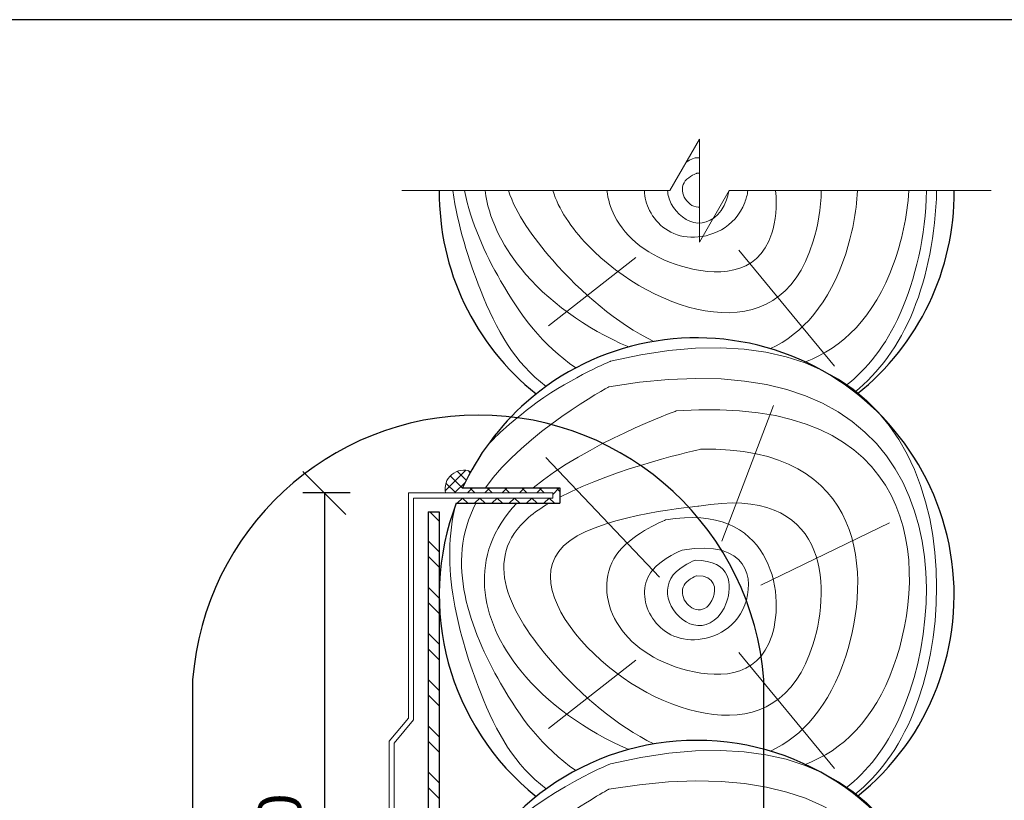
# Model space of a CAD drawing. Units: millimetres. Extents: x -1672 to 5549, y -3309 to -2497.
# Drawn here: x 2479 to 2537, y -2629 to -2584 of the extents above; entities that cross this region are included whole.
import ezdxf

# ---------------------------------------------------------------- set-up
doc = ezdxf.new("R2010")
doc.units = ezdxf.units.MM
doc.header["$PDMODE"] = 2
doc.layers.get('0').update_dxf_attribs({"plot": 0})
for name, color, linetype, lineweight in [('Вспомогат. линии', 130, 'Continuous', 13), ('Основные линии', 7, 'Continuous', 30), ('Размеры', 200, 'Continuous', 13), ('Стены', 14, 'Continuous', 30), ('Штрих', 151, 'Continuous', 9)]:
    doc.layers.add(name, color=color, linetype=linetype, lineweight=lineweight)
doc.layers.add('ШТАМП', color=7, linetype='Continuous')
doc.styles.add('Arial', font='ARIALUNI.TTF')
doc.dimstyles.get("Standard").update_dxf_attribs({"dimtxt": 0.18, "dimasz": 0.18, "dimexe": 0.18, "dimexo": 0.0625, "dimgap": 0.09, "dimtad": 0, "dimtih": 1, "dimtoh": 1, "dimdec": 4, "dimzin": 0, "dimdsep": 46, "dimtxsty": 'Arial', "dimcen": 0.09, "dimadec": 0, "dimazin": 0, "dimtfac": 1, "dimtdec": 4, "dimtofl": 0, "dimtmove": 0, "dimatfit": 3, "dimfxl": 1, "dimtolj": 1, "dimtzin": 0, "dimarcsym": 0})

# ---------------------------------------------------------------- blocks, each defined once
blk = doc.blocks.new('_Oblique')
at = {"color": 0, "linetype": 'ByBlock', "lineweight": -2}
blk.add_line((-0.5, -0.5), (0.5, 0.5), dxfattribs=at)
blk = doc.blocks.new('*D66')
at = {"layer": 'Defpoints', "color": 0, "ltscale": 100, "transparency": 16777216}
for p in [(2499.639971705261, -2611.45110410846), (2497.144601857229, -2647.681146088981), (2499.63997170526, -2647.681146088981, -1.908571243055373e-09)]:
    blk.add_point(p, dxfattribs=at)
at = {"layer": 'Размеры', "color": 0, "lineweight": -2, "ltscale": 100, "transparency": 16777216}
for p, q in [((2498.639971705261, -2611.45110410846), (2495.894601857229, -2611.45110410846)), ((2497.144601857229, -2611.45110410846), (2497.144601857229, -2647.681146088981)), ((2498.63997170526, -2647.681146088981), (2495.894601857229, -2647.681146088981))]:
    blk.add_line(p, q, dxfattribs=at)
at = {"layer": 'Размеры', "color": 0, "lineweight": -2, "ltscale": 100, "transparency": 16777216, "xscale": 2.5, "yscale": 2.5, "zscale": 2.5}
for p, rotation in [((2497.144601857229, -2611.45110410846), 90), ((2497.144601857229, -2647.681146088981), 270)]:
    blk.add_blockref('_Oblique', p, dxfattribs=dict(at, rotation=rotation))
at = {"layer": 'Размеры', "color": 0, "ltscale": 100, "transparency": 16777216, "insert": (2494.867316727624, -2631.792129479489), "char_height": 2.5, "attachment_point": 5, "rotation": 90, "style": 'Arial'}
blk.add_mtext('300', dxfattribs=at)

msp = doc.modelspace()

# ---------------------------------------------------------------- hatches: boundary and pattern name
at = {"layer": 'Штрих', "ltscale": 100}
h = msp.add_hatch(dxfattribs=at)
h.set_pattern_fill('ANSI37', color=0, scale=0.15)
h.set_pattern_definition([(45, (802.1093845875994, -2386.460898733063), (-0.3367596045400932, 0.3367596045400932), []), (135, (802.1093845875994, -2386.460898733063), (-0.3367596045400932, -0.3367596045400932), [])])
edge = h.paths.add_edge_path()
edge.add_arc((2518.833973534172, -2617.409234703708), 14.99999999966099, 151.2894304332999, 155.3618488008247, ccw=False)
edge.add_arc((2515.595476227267, -2598.949751385205), 15.00000000011431, 228.5823803367768, 228.6117715230581, ccw=False)
edge.add_arc((2505.263327743055, -2611.207771129718), 1.089122494658865, 67.94220652737101, 192.9100522992872)
edge.add_line((2504.201736074931, -2611.45110410846), (2505.199592718107, -2611.45110410846))
edge.add_line((2505.199592718107, -2611.45110410846), (2505.199592718107, -2611.155942790456))
h = msp.add_hatch(dxfattribs=at)
h.set_pattern_fill('ANSI37', color=0, scale=0.224939444826623)
h.set_pattern_definition([(45, (805.3478818948252, -2381.460898733063), (-0.5050034565685445, 0.5050034565685446), []), (135, (805.3478818948252, -2381.460898733063), (-0.5050034565685446, -0.5050034565685445), [])])
h.paths.add_polyline_path([(2510.867001364071, -2611.155942790455), (2505.199592718107, -2611.155942790455), (2505.199592718107, -2611.45110410846), (2510.450404169653, -2611.45110410846), (2510.450404169654, -2611.749197080584), (2504.950244398713, -2611.749197080584), (2504.826186334878, -2612.044358398588), (2510.867001364071, -2612.044358398588)])
h = msp.add_hatch(dxfattribs=at)
h.set_pattern_fill('ANSI32', color=31, scale=0.2, angle=90, style=0)
h.set_pattern_definition([(135, (805.3478818948252, -2353.235998929502), (-1.347038418160373, -1.347038418160373), []), (135, (805.3478818948252, -2352.337972929502), (-1.347038418160373, -1.347038418160373), [])])
edge = h.paths.add_edge_path()
edge.add_line((2503.19778820339, -2651.458545206591), (2503.837565982772, -2651.010567982689))
edge.add_line((2503.837565982772, -2651.010567982689), (2503.836144369673, -2612.899005099167))
edge.add_arc((2518.833973533621, -2612.643818218901), 14.99999999916091, 179.6200886871042, 180.9747891068567, ccw=False)
edge.add_line((2503.834303279947, -2612.544358398588), (2503.196330452961, -2612.544358398588))
edge.add_line((2503.196330452961, -2612.544358398588), (2503.19778820339, -2651.458545206591))

# ---------------------------------------------------------------- linework, layer by layer
at = {"layer": 'Вспомогат. линии', "color": 0, "ltscale": 100}
for p, q in [((2518.996224307542, -2590.82938930146), (2517.263617170344, -2593.830352892641)), ((2518.996224307542, -2593.82938930146), (2518.996224307542, -2590.82938930146)), ((2517.263737286568, -2593.830144845238), (2501.650071951596, -2593.829268893082)), ((2518.996224307542, -2593.82938930146), (2518.996224307542, -2596.82938930146)), ((2518.996224307542, -2596.82938930146), (2520.728133140297, -2593.829635209048)), ((2535.997481072995, -2593.831100798363), (2520.727750398721, -2593.830298136906)), ((2502.042469234105, -2624.571733889026), (2502.042469234105, -2611.45110410846)), ((2502.042469234105, -2611.45110410846), (2510.450404169653, -2611.45110410846)), ((2502.340562206229, -2624.67921105434), (2502.340562206229, -2611.749197080584)), ((2502.340562206229, -2611.749197080584), (2510.450404169654, -2611.749197080584)), ((2510.450404169653, -2611.45110410846), (2510.450404169654, -2611.749197080584)), ((2500.920487073588, -2625.92558436878), (2502.042469234105, -2624.571733889026)), ((2501.218580045712, -2626.033061534094), (2502.340562206229, -2624.67921105434)), ((2500.920487073588, -2643.379860239271), (2500.920487073588, -2625.92558436878)), ((2501.218580045712, -2642.549519013133), (2501.218580045712, -2626.033061534094))]:
    msp.add_line(p, q, dxfattribs=at)
at = {"layer": 'Основные линии', "color": 31, "ltscale": 100}
for p, q in [((2505.199592718107, -2611.155942790455), (2510.867001364071, -2611.155942790455)), ((2510.867001364071, -2611.155942790455), (2510.867001364071, -2612.044358398588)), ((2504.826186334878, -2612.044358398588), (2510.867001364071, -2612.044358398588))]:
    msp.add_line(p, q, dxfattribs=at)
at = {"layer": 'Основные линии', "ltscale": 100}
msp.add_lwpolyline([(2489.468307906919, -2648.89150090237), (2489.468307906919, -2654.549482737214, 1), (2522.74950446111, -2654.549482737214), (2522.74950446111, -2622.346093190722, 0.9276274705521317), (2489.468307906919, -2622.346093190722), (2489.468307906919, -2642.507500902369), (2420.097478405894, -2642.507500902369), (2420.097478405894, -2638.151574208748), (2410.287478405895, -2645.794925533913), (2420.097478405895, -2653.247427595991), (2420.097478405894, -2648.89150090237)], format="xyb", close=True, dxfattribs=at)
at = {"layer": 'Основные линии', "color": 31, "ltscale": 100}
for centre, radius, start, end in [((2518.83397353446, -2593.949751385328), 15, 179.5416097365175, 231.4424768265694), ((2518.83397353446, -2593.949751385328), 15, 308.5575231734305, 0.4536510932751668), ((2518.83397353446, -2617.409234703894), 15, 308.5575231734305, 131.3906081535757), ((2518.833973534459, -2617.409234703893), 14.99999999999882, 131.3906081535757, 155.3618488006381), ((2518.83397353446, -2617.409234703894), 15, 159.0435389416361, 231.4424768265694), ((2518.83397353446, -2640.868718022458), 15, 308.5575231734305, 231.4424768265694)]:
    msp.add_arc(centre, radius, start, end, dxfattribs=at)
at = {"layer": 'Стены', "color": 31}
for p, q in [((2503.196330452961, -2612.544358398588), (2503.834536316206, -2612.544358398588)), ((2503.196330452961, -2612.544358398588), (2503.198519965277, -2651.458032821402)), ((2503.834536316206, -2612.544358398588), (2503.83670068561, -2651.011173870285))]:
    msp.add_line(p, q, dxfattribs=at)
at = {"layer": 'ШТАМП', "color": 0, "lineweight": 30, "ltscale": 100}
msp.add_line((2594.340992177753, -2583.866053627803), (2297.340992177753, -2583.866053627803), dxfattribs=at)
at = {"layer": 'Штрих', "color": 31, "ltscale": 100}
for p, q in [((2521.295400349394, -2597.291706563219), (2526.863670295744, -2604.057164719253)), ((2515.286361650272, -2597.7320618278), (2510.20407795353, -2601.713471704611)), ((2523.309208417282, -2606.347217567578), (2520.293893899535, -2614.265869820134)), ((2516.677308883547, -2616.364002086827), (2510.036039958591, -2609.377970374677)), ((2522.577173806581, -2616.827936814145), (2530.077371488732, -2613.19687552147)), ((2521.295400349394, -2620.751189881783), (2526.863670295744, -2627.516648037818)), ((2515.286361650272, -2621.191545146365), (2510.20407795353, -2625.172955023176))]:
    msp.add_line(p, q, dxfattribs=at)
at = {"layer": 'Штрих', "color": 0, "ltscale": 100}
msp.add_arc((2505.263327743054, -2611.207771129718), 1.089122494658851, 67.64081020038763, 192.9100522993002, dxfattribs=at)
at = {"layer": 'Штрих', "color": 31, "ltscale": 100}
for points in [[(2518.223014703068, -2592.16862762131), (2518.504679791713, -2592.005569989833), (2518.73657316882, -2591.91269590776), (2518.73657316882, -2591.91269590776)], [(2518.73657316882, -2591.91269590776), (2518.826828031317, -2591.91269590776), (2518.913334617562, -2591.915267071533), (2518.996224307539, -2591.920264596783)], [(2518.83397353446, -2592.814776037017), (2518.890874364407, -2592.814776037017), (2518.944917581263, -2592.816736242393), (2518.996224307542, -2592.820523156261)], [(2509.530765578442, -2606.155942790455), (2511.711611708222, -2604.634589865811), (2513.82127401678, -2603.772393028449), (2513.82127401678, -2603.772393028449)], [(2506.523814164087, -2611.155942790455), (2508.808849352135, -2607.921677652972), (2513.710267098911, -2605.263530096251), (2513.710267098911, -2605.263530096251)], [(2506.555632192352, -2608.79283557858), (2507.090662928464, -2608.157207208641), (2507.708434820228, -2607.572530384984), (2509.530765578442, -2606.155942790455)], [(2509.302128529228, -2611.15594279046), (2512.431682919764, -2608.560599612172), (2517.635838343179, -2606.671259213829), (2517.635838343179, -2606.671259213829)], [(2510.867001364071, -2611.691317037625), (2514.154098309752, -2609.973517886846), (2519.065002389128, -2608.896966931811), (2519.065002389128, -2608.896966931811)], [(2518.959431030246, -2612.216196309537), (2526.522121064781, -2610.929264833279), (2526.825594833038, -2622.686564065795), (2520.087970974826, -2625.624044222299), (2511.648899505895, -2620.98092515783), (2508.163180124043, -2613.165729514738), (2518.959431030246, -2612.216196309537), (2518.959431030246, -2612.216196309537)], [(2517.032748125363, -2613.013706172367), (2523.125503422192, -2611.976911257751), (2524.934186748956, -2622.42744332854), (2517.331333569929, -2622.187512536566), (2513.396996174577, -2618.984024431586), (2513.396996174577, -2614.469837129143), (2517.032748125363, -2613.013706172367), (2517.032748125363, -2613.013706172367)], [(2517.992332436334, -2614.781669313274), (2521.882620743254, -2614.119664861018), (2522.518313570192, -2618.872822546787), (2518.182982381559, -2620.639241116161), (2515.67086659503, -2618.593780284566), (2515.67086659503, -2615.711424236706), (2517.992332436334, -2614.781669313274), (2517.992332436334, -2614.781669313274)], [(2518.73657316882, -2615.372179226325), (2520.90982285975, -2615.372179226325), (2520.90982285975, -2618.353699531701), (2518.875513621661, -2619.64101695341), (2517.044752513611, -2618.150341181773), (2517.044752513611, -2616.049759122508), (2518.73657316882, -2615.372179226325), (2518.73657316882, -2615.372179226325)], [(2518.83397353446, -2616.274259355582), (2519.966983618476, -2616.274259355582), (2519.966983618476, -2617.828656250604), (2518.906409267365, -2618.49979110741), (2517.951953456096, -2617.72263665143), (2517.951953456096, -2616.627511381019), (2518.83397353446, -2616.274259355582), (2518.83397353446, -2616.274259355582)], [(2506.555632192352, -2632.252318897145), (2509.187436462689, -2629.125677107346), (2513.82127401678, -2627.231876347013), (2513.82127401678, -2627.231876347013)]]:
    msp.add_open_spline(points, degree=3, dxfattribs=at)
for points, knots in [([(2518.996224307542, -2594.799006990662), (2518.972138460205, -2594.800218943061), (2518.610970965785, -2594.799750614978), (2517.951953456096, -2594.263153332865), (2517.951953456096, -2593.168028062455), (2518.83397353446, -2592.814776037017), (2518.83397353446, -2592.814776037017)], [1.928607583793612, 1.928607583793612, 1.928607583793612, 1.928607583793612, 2, 3, 4, 5, 5, 5, 5]), ([(2510.069569423207, -2605.236099504831), (2508.215851601017, -2603.848078665964), (2506.440646145318, -2600.673323374496), (2504.915481565507, -2595.870461629729), (2504.618613541134, -2593.829769642553)], [2.381588755342678, 2.381588755342678, 2.381588755342678, 2.381588755342678, 3, 3.44552096371009, 3.44552096371009, 3.44552096371009, 3.44552096371009]), ([(2511.791091436484, -2604.165450812797), (2509.841081795508, -2602.811952829076), (2507.562748377394, -2599.783321457151), (2505.664544635819, -2595.678553068902), (2505.312525645877, -2593.829790232126)], [2.362854366753308, 2.362854366753308, 2.362854366753308, 2.362854366753308, 3, 3.501222525298952, 3.501222525298952, 3.501222525298952, 3.501222525298952]), ([(2514.873120891558, -2602.941627910052), (2512.35609218152, -2601.856263481895), (2508.456354943552, -2599.055647227468), (2506.699968116834, -2595.398943028842), (2506.51214215431, -2593.829825826821)], [2.37409803918085, 2.37409803918085, 2.37409803918085, 2.37409803918085, 3, 3.464064828132137, 3.464064828132137, 3.464064828132137, 3.464064828132137]), ([(2516.3407863834, -2602.61788527829), (2514.175773330967, -2601.56243041361), (2510.719918995972, -2598.597104784972), (2508.313128612949, -2595.176499600047), (2507.864816642187, -2593.829865963012)], [2.324312322328297, 2.324312322328297, 2.324312322328297, 2.324312322328297, 3, 3.459594913279952, 3.459594913279952, 3.459594913279952, 3.459594913279952]), ([(2526.090972937429, -2593.83058005753), (2526.083475155529, -2594.865835545275), (2525.153377808236, -2599.956136632672), (2520.087970974826, -2602.164560903735), (2513.118579699782, -2598.330049771077), (2510.764520199611, -2594.889065209297), (2510.459251016237, -2593.829942944365)], [0.7445727425539568, 0.7445727425539568, 0.7445727425539568, 0.7445727425539568, 1, 2, 3, 3.477544348582369, 3.477544348582369, 3.477544348582369, 3.477544348582369]), ([(2523.431097018833, -2593.830440239748), (2523.529368902018, -2594.735089530778), (2523.08325160236, -2598.909548210462), (2517.331333569929, -2598.728029218001), (2514.226633145855, -2596.200063291694), (2513.659415523102, -2594.331480392122), (2513.608077994732, -2593.830036375506)], [0.7303581049159327, 0.7303581049159327, 0.7303581049159327, 0.7303581049159327, 1, 2, 3, 3.367387525844602, 3.367387525844602, 3.367387525844602, 3.367387525844602]), ([(2521.81817161447, -2593.830355455472), (2521.781708593362, -2594.070851110737), (2521.282666650833, -2595.916800110119), (2518.182982381559, -2597.179757797596), (2516.129323956541, -2595.507590498471), (2515.796368265843, -2594.222967500314), (2515.793352030857, -2593.830101216365)], [0.8550536502949446, 0.8550536502949446, 0.8550536502949446, 0.8550536502949446, 1, 2, 3, 3.452504501620729, 3.452504501620729, 3.452504501620729, 3.452504501620729]), ([(2520.697923150424, -2593.881960446405), (2520.668499174112, -2594.050261219437), (2520.337734869395, -2595.256235331442), (2518.875513621661, -2596.181533634845), (2517.407669838831, -2594.98635904107), (2517.152665816197, -2594.087328701968), (2517.137088093908, -2593.830141087337)], [0.8436593311042828, 0.8436593311042828, 0.8436593311042828, 0.8436593311042828, 1, 2, 3, 3.405300904157986, 3.405300904157986, 3.405300904157986, 3.405300904157986]), ([(2528.201034586694, -2593.830690974035), (2528.139251458098, -2595.126648147535), (2527.188674970456, -2599.727876372254), (2524.981713446119, -2602.189082897375), (2523.126779336366, -2603.036628178011)], [0.7626430045624515, 0.7626430045624515, 0.7626430045624515, 0.7626430045624515, 1, 1.619289132862188, 1.619289132862188, 1.619289132862188, 1.619289132862188]), ([(2531.198033192816, -2593.83084851285), (2531.0988604112, -2595.359151457683), (2529.906047697513, -2600.549901221919), (2527.321680287863, -2602.985951158729), (2525.164483180402, -2603.81053448576)], [0.7794006031316123, 0.7794006031316123, 0.7794006031316123, 0.7794006031316123, 1, 1.555075626254979, 1.555075626254979, 1.555075626254979, 1.555075626254979]), ([(2532.214343046175, -2593.830901935714), (2532.185283670998, -2596.451964446125), (2530.992527644271, -2601.459278304395), (2528.760711037515, -2604.239671011906), (2527.530838364026, -2605.187755982549)], [0.7293655678021178, 0.7293655678021178, 0.7293655678021178, 0.7293655678021178, 1, 1.257503905158724, 1.257503905158724, 1.257503905158724, 1.257503905158724]), ([(2532.811377061523, -2593.830933319123), (2532.764587977124, -2596.367603825309), (2531.718190016654, -2601.463027890975), (2529.422599621942, -2604.454460355722), (2528.040219696131, -2605.566725188984)], [0.7614971500675047, 0.7614971500675047, 0.7614971500675047, 0.7614971500675047, 1, 1.256414894435453, 1.256414894435453, 1.256414894435453, 1.256414894435453]), ([(2513.82127401678, -2603.772393028449), (2533.027303950249, -2599.166127389567), (2535.25026289783, -2620.319792227554), (2529.422599621942, -2627.913943674287), (2528.040219696131, -2629.026208507549)], [0, 0, 0, 0, 1, 1.256414894435453, 1.256414894435453, 1.256414894435453, 1.256414894435453]), ([(2513.710267098911, -2605.263530096251), (2533.498014018492, -2601.833950033536), (2534.07469394707, -2621.079004948645), (2528.760711037515, -2627.699154330471), (2527.530838364026, -2628.647239301114)], [0, 0, 0, 0, 1, 1.257503905158724, 1.257503905158724, 1.257503905158724, 1.257503905158724]), ([(2517.635838343179, -2606.671259213829), (2532.090989918804, -2605.606047619785), (2532.502827866718, -2621.561634215401), (2527.321680287863, -2626.445434477294), (2525.164483180402, -2627.270017804325)], [0, 0, 0, 0, 1, 1.555075626254979, 1.555075626254979, 1.555075626254979, 1.555075626254979]), ([(2519.065002389128, -2608.896966931811), (2528.836005730789, -2608.697371522243), (2529.15345799144, -2620.996230965481), (2524.981713446119, -2625.64856621594), (2523.126779336366, -2626.496111496576)], [0, 0, 0, 0, 1, 1.619289132862188, 1.619289132862188, 1.619289132862188, 1.619289132862188]), ([(2510.069569423207, -2628.695582823396), (2508.215851601017, -2627.307561984529), (2505.796791295657, -2622.98134471195), (2503.842040045891, -2615.631843478093), (2504.810056255355, -2612.086665385525)], [2.381588755342678, 2.381588755342678, 2.381588755342678, 2.381588755342678, 3, 3.831401882376876, 3.831401882376876, 3.831401882376876, 3.831401882376876]), ([(2511.791091436484, -2627.624934131362), (2509.841081795508, -2626.271436147641), (2506.608422504698, -2621.974201482576), (2504.141037434424, -2615.5104958283), (2505.974373827476, -2612.044358398588)], [2.362854366753308, 2.362854366753308, 2.362854366753308, 2.362854366753308, 3, 3.97805097267079, 3.97805097267079, 3.97805097267079, 3.97805097267079]), ([(2514.873120891558, -2626.401111228617), (2512.35609218152, -2625.315746800459), (2506.546809206343, -2621.143780502719), (2505.493807741377, -2615.072080386959), (2508.346918231751, -2612.044358398588)], [2.37409803918085, 2.37409803918085, 2.37409803918085, 2.37409803918085, 3, 3.997778078162955, 3.997778078162955, 3.997778078162955, 3.997778078162955]), ([(2516.3407863834, -2626.077368596855), (2514.175773330967, -2625.021913732176), (2509.074900146498, -2620.645065486816), (2506.055365130762, -2614.887032594956), (2509.782663667715, -2612.310217207194), (2510.231378627834, -2612.044358398588)], [2.324312322328297, 2.324312322328297, 2.324312322328297, 2.324312322328297, 3, 4, 4.121511913820001, 4.121511913820001, 4.121511913820001, 4.121511913820001]), ([(2513.82127401678, -2627.231876347013), (2533.027303950249, -2622.625610708131), (2535.25026289783, -2643.779275546119), (2529.422599621942, -2651.373426992852), (2528.040219696131, -2652.485691826113)], [0, 0, 0, 0, 1, 1.256414894435453, 1.256414894435453, 1.256414894435453, 1.256414894435453]), ([(2513.710267098911, -2628.723013414815), (2533.498014018492, -2625.2934333521), (2534.07469394707, -2644.53848826721), (2528.760711037515, -2651.158637649035), (2527.530838364026, -2652.106722619679)], [0, 0, 0, 0, 1, 1.257503905158724, 1.257503905158724, 1.257503905158724, 1.257503905158724]), ([(2511.791091436484, -2651.084417449927), (2509.841081795508, -2649.730919466206), (2506.564493656123, -2645.375289358284), (2502.552951599558, -2634.773873077549), (2513.710267098911, -2628.723013414815), (2513.710267098911, -2628.723013414815)], [2.362854366753308, 2.362854366753308, 2.362854366753308, 2.362854366753308, 3, 4, 5, 5, 5, 5]), ([(2517.635838343179, -2630.130742532393), (2532.090989918804, -2629.06553093835), (2532.502827866718, -2645.021117533966), (2527.321680287863, -2649.904917795859), (2525.164483180402, -2650.72950112289)], [0, 0, 0, 0, 1, 1.555075626254979, 1.555075626254979, 1.555075626254979, 1.555075626254979])]:
    msp.add_open_spline(points, degree=3, knots=knots, dxfattribs=at)

# ---------------------------------------------------------------- dimensions: what is measured, and where the dimension line sits
at = {"layer": 'Размеры', "color": 0, "ltscale": 100}
dim = msp.add_linear_dim(base=(2497.144601857229, -2647.681146088981), p1=(2499.639971705261, -2611.45110410846), p2=(2499.63997170526, -2647.681146088981), angle=269.9999999999986, text='300', dimstyle='Standard', override={"dimtxt": 2.5, "dimasz": 2.5, "dimexe": 1.25, "dimexo": 1, "dimgap": 1, "dimtad": 1, "dimtih": 0, "dimtoh": 0, "dimdec": 2, "dimlfac": 10, "dimzin": 9, "dimdsep": 44, "dimblk": 'Oblique', "dimcen": 2.5, "dimtdec": 2, "dimtofl": 1, "dimtmove": 1, "dimtolj": 0, "dimtzin": 8}, dxfattribs=at)
dim.commit()
dim.dimension.update_dxf_attribs({"geometry": '*D66', "text_midpoint": (2497.144601857229, -2631.792129479489), "dimtype": 161})

doc.saveas('drawing.dxf')
